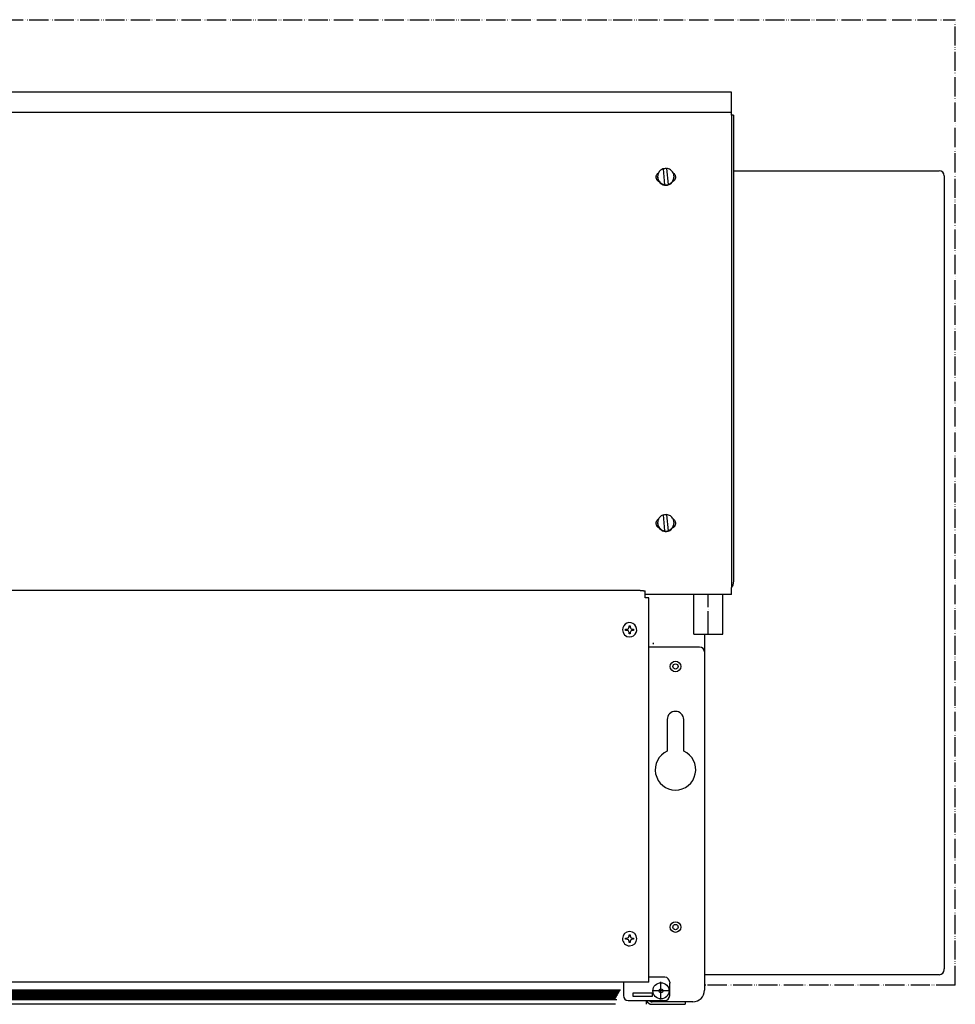
# Model space of a CAD drawing. Units: millimetres. Extents: x -2535 to 4593, y -3916 to 1124.
# Drawn here: x 3121 to 3607, y -1718 to -1206 of the extents above; entities that cross this region are included whole.
import ezdxf

# ---------------------------------------------------------------- set-up
doc = ezdxf.new("R2010")
doc.units = ezdxf.units.MM
doc.linetypes.add('DOT_CENTER', pattern=[14, 12, -1, 0, -1])
doc.linetypes.add('PHANTOM', pattern=[13, 10, -1, 0, -1, 0, -1])
doc.layers.add('1', color=7, linetype='Continuous')

msp = doc.modelspace()

# ---------------------------------------------------------------- hatches: boundary and pattern name
at = {"layer": '1', "linetype": 'Continuous'}
h = msp.add_hatch(dxfattribs=at)
h.set_pattern_fill('CUSTOM4', color=6, scale=0.3428571428571429, angle=135, pattern_type=2)
h.set_pattern_definition([(135, (1475.783788866397, -3499.926926297193), (-3.806478941571966e-17, -0.4848732213850612), [])])
h.paths.add_polyline_path([(3430.362381465214, -1715.041849805161), (2482.307362595543, -1715.041849805161), (2480.112224026986, -1715.041849805161), (2480.112224026994, -1710.02347318255), (3433.373522093805, -1710.02347318255)])
h = msp.add_hatch(dxfattribs=at)
h.set_pattern_fill('CUSTOM5', color=6, scale=0.3428571428571429, angle=45, pattern_type=2)
h.set_pattern_definition([(45, (1475.783788866397, -3499.926926297193), (-0.4848732213850612, 3.806478941571966e-17), [])])
h.paths.add_polyline_path([(2480.112224026994, -1710.02347318255), (2480.112224026986, -1715.041849805161), (2481.59945020429, -1715.041849805161), (3430.362381465214, -1715.041849805161), (3433.373522093805, -1710.02347318255)])

# ---------------------------------------------------------------- linework, layer by layer
at = {"color": 3, "linetype": 'Continuous'}
for p, q in [((3491.042723684103, -1243.303501409711), (2423.904265626986, -1243.303501409721)), ((3491.042723684095, -1255.381310372049), (3491.042723684102, -1243.303501409721)), ((3492.046437226952, -1255.381310372049), (3491.042723684095, -1255.381310372049)), ((3492.046437226952, -1255.381310372049), (3492.046437226948, -1497.915773401913)), ((3492.473494655532, -1284.164243552578), (3598.723494655515, -1284.164243552578)), ((3601.723494655515, -1286.764243552579), (3601.723494655515, -1287.164243552578)), ((3601.723494655515, -1287.164243552578), (3601.723494655515, -1699.164243552578)), ((3492.046437226948, -1498.806869722411), (3492.046437226948, -1498.052751215715)), ((3443.617258784092, -1502.45497479114), (2471.329730526996, -1502.45497479114)), ((3446.126542641235, -1503.558749519351), (3446.126542641235, -1502.673673289483)), ((3446.126542641235, -1506.158474204816), (3446.126542641235, -1503.558749519351)), ((3475.995445823683, -1504.51310102281), (3446.126542641184, -1504.51310102281)), ((3491.042723684102, -1504.51310102281), (3482.000876515932, -1504.51310102281)), ((3491.042723684102, -1504.51310102281), (3491.042723684102, -1500.856042865258)), ((3446.126542641235, -1506.258845559106), (3446.126542641235, -1506.158474204816)), ((3448.133969921139, -1506.258845559106), (3446.126542641235, -1506.258845559106)), ((3448.133969492111, -1527.36489392954), (3448.133969921139, -1506.258845559106)), ((3476.990734084089, -1525.180063567417), (3476.990734084099, -1534.380428838241)), ((3448.133969726957, -1527.856290809668), (3448.133969492111, -1527.36489392954)), ((3448.133969726957, -1530.616503052517), (3448.133969726957, -1527.856290809668)), ((3448.133969492111, -1551.433099175603), (3448.133969726957, -1531.871144981096)), ((3448.133969726957, -1531.871144981096), (3448.133969726957, -1530.616503052517)), ((3476.990734084099, -1534.380428838241), (3476.990734084089, -1615.627439037521)), ((3448.133969726957, -1616.935867738302), (3448.133969492111, -1551.433099175603)), ((3448.133969726957, -1706.015444666878), (3448.133969726957, -1634.410520519437)), ((3476.990734084083, -1664.3671829666), (3476.990734084083, -1710.281227224015)), ((3598.723494655515, -1702.164243552578), (3477.473494655517, -1702.164243552578)), ((3434.834765284102, -1706.015444666863), (2480.112224026994, -1706.015444666878)), ((3448.133969726957, -1706.015444666878), (3434.834765284094, -1706.015444666878)), ((3430.746677931532, -1717.558150409709), (2468.06766151272, -1717.558150409724)), ((3449.739911395528, -1717.558150409724), (3450.141396812669, -1717.558150409724)), ((3450.141396812669, -1717.558150409724), (3460.931317398382, -1717.558150409724)), ((3460.931317398382, -1717.558150409724), (3466.953598655528, -1717.558150409724)), ((3466.953598655528, -1716.303508481159), (3466.953598655528, -1717.558150409724)), ((3470.96845282694, -1716.303508481146), (3466.953598655528, -1716.303508481159))]:
    msp.add_line(p, q, dxfattribs=at)
at = {"color": 6, "linetype": 'Continuous'}
for p, q in [((2423.904265626986, -1253.76798460897), (3491.042723684095, -1253.767984608979)), ((3491.042723684095, -1255.381310372049), (3491.042723684095, -1479.673266826346)), ((3456.481689299244, -1291.434191613307), (3455.751406578994, -1283.118785425775)), ((3457.351237154672, -1282.979351003678), (3458.081519874918, -1291.294757191226)), ((3457.351237154672, -1283.119318042615), (3457.351237154672, -1282.979351003678)), ((3452.650680669812, -1287.495453326295), (3452.650680669812, -1287.206771308501)), ((3461.1822457841, -1287.495453326295), (3461.1822457841, -1287.206771308501)), ((3456.481689299244, -1291.574158652245), (3456.481689299244, -1291.434191613307)), ((3458.081519874918, -1291.434724230155), (3458.081519874918, -1291.294757191226)), ((3456.481689299244, -1471.415131376812), (3455.751406578994, -1463.099725189271)), ((3457.351237154672, -1463.100257806118), (3457.351237154672, -1462.960290767183)), ((3457.351237154672, -1463.100257806118), (3458.081519874918, -1471.415663993657)), ((3452.650680669812, -1467.476393089794), (3452.650680669812, -1467.187711071996)), ((3461.1822457841, -1467.476393089794), (3461.1822457841, -1467.187711071996)), ((3456.481689299244, -1471.555098415747), (3456.481689299244, -1471.415131376812)), ((3458.081519874918, -1471.415663993657), (3458.081519874918, -1471.275696954722)), ((3491.042723684095, -1479.673266826346), (3491.042723684095, -1480.17700278816)), ((3491.042723684095, -1480.17700278816), (3491.042723684087, -1482.776727473627)), ((3491.042723684087, -1482.776727473627), (3491.042723684102, -1500.856042865258)), ((3436.02267094523, -1523.134032146716), (3436.022670945232, -1522.541414044145)), ((3436.022670945232, -1522.541414044145), (3436.615289047782, -1522.541414044145)), ((3436.615289047782, -1523.134032146716), (3436.02267094523, -1523.134032146716)), ((3437.800525252903, -1520.763559736473), (3438.393143355462, -1520.763559736473)), ((3437.800525252903, -1521.356177839031), (3437.800525252903, -1520.763559736473)), ((3437.800525252903, -1524.911886454387), (3437.800525252903, -1524.31926835183)), ((3438.393143355462, -1524.911886454387), (3437.800525252903, -1524.911886454387)), ((3438.393143355462, -1520.763559736473), (3438.393143355462, -1521.356177839031)), ((3438.393143355462, -1524.31926835183), (3438.393143355462, -1524.911886454387)), ((3439.578379560579, -1522.541414044145), (3440.170997663131, -1522.541414044145)), ((3440.170997663131, -1523.134032146716), (3439.578379560574, -1523.134032146716)), ((3440.170997663131, -1522.541414044145), (3440.170997663131, -1523.134032146716)), ((3474.481450226959, -1531.871144981096), (3448.133969726957, -1531.871144981096)), ((3436.02267094523, -1683.728199003849), (3436.022670945232, -1683.135580901292)), ((3436.022670945232, -1683.135580901292), (3436.615289047782, -1683.135580901292)), ((3436.615289047782, -1683.728199003849), (3436.02267094523, -1683.728199003849)), ((3437.800525252903, -1681.950344696178), (3437.800525252903, -1681.357726593621)), ((3437.800525252903, -1681.357726593621), (3438.393143355462, -1681.357726593621)), ((3438.393143355462, -1681.357726593621), (3438.393143355462, -1681.950344696178)), ((3439.578379560579, -1683.135580901292), (3440.170997663131, -1683.135580901292)), ((3440.170997663131, -1683.728199003864), (3439.578379560574, -1683.728199003864)), ((3440.170997663131, -1683.135580901292), (3440.170997663131, -1683.728199003864)), ((3437.800525252903, -1685.506053311519), (3437.800525252903, -1684.913435208978)), ((3438.393143355462, -1685.506053311519), (3437.800525252903, -1685.506053311519)), ((3438.393143355462, -1684.913435208978), (3438.393143355462, -1685.506053311519)), ((3456.414606455528, -1703.50616080972), (3448.133969726957, -1703.50616080972)), ((3434.834765284094, -1706.015444666878), (3434.834765284102, -1707.238284629612)), ((3434.834765284102, -1707.238284629612), (3434.834765284094, -1713.041439466865)), ((3458.923890312676, -1706.015444666878), (3458.923890312676, -1706.517301438306)), ((3458.923890312676, -1713.041439466865), (3458.923890312676, -1706.517301438306)), ((2480.112224026994, -1710.02347318255), (3433.373522093805, -1710.02347318255)), ((3439.853332998376, -1713.543296238308), (3439.853332998376, -1711.535869152578)), ((3439.853332998376, -1711.535869152578), (3449.890468426951, -1711.535869152578)), ((3449.890468426951, -1713.543296238294), (3439.853332998376, -1713.543296238308)), ((3449.890468426951, -1711.535869152578), (3449.890468426951, -1713.543296238294)), ((2479.117821008121, -1715.041849805161), (3431.356784484092, -1715.041849805161)), ((3437.344049141236, -1715.550723324009), (3456.414606455528, -1715.550723324009)), ((3446.879327798386, -1717.27503787482), (3446.879327798349, -1715.550723324009)), ((3446.879327798367, -1717.558150409724), (3446.879327798386, -1717.27503787482)), ((3450.141396812669, -1716.303508481159), (3449.739911395528, -1716.303508481159)), ((3450.894181969813, -1716.303508481146), (3450.141396812669, -1716.303508481159)), ((3460.931317398382, -1716.303508481159), (3450.894181969813, -1716.303508481146)), ((3466.953598655528, -1716.303508481159), (3460.931317398382, -1716.303508481159))]:
    msp.add_line(p, q, dxfattribs=at)
at = {"color": 7, "linetype": 'Continuous'}
for p, q in [((3598.723494655515, -1284.164243552578), (3599.07704804611, -1284.164243552578)), ((3599.07704804611, -1702.164243552578), (3598.723494655515, -1702.164243552578))]:
    msp.add_line(p, q, dxfattribs=at)
at = {"color": 2, "linetype": 'Continuous'}
for p, q in [((3471.470309598378, -1525.17983366673), (3471.470309598378, -1504.51310102281)), ((3486.526012741236, -1525.17983366673), (3486.526012741236, -1504.51310102281)), ((3457.669248384101, -1569.510402838295), (3457.669248384101, -1585.969867437833)), ((3466.200813498384, -1585.969867437833), (3466.200813498384, -1569.510402838295))]:
    msp.add_line(p, q, dxfattribs=at)
at = {"color": 1, "linetype": 'Continuous'}
msp.add_line((3601.723494655515, -1699.564243552578), (3601.723494655515, -1699.164243552578), dxfattribs=at)
at = {"color": 6, "linetype": 'Continuous'}
for centre, radius in [((3461.935030941241, -1541.908280409714), 2.760212242855232), ((3461.935030941241, -1541.908280409714), 1.374232219144687), ((3461.935030941241, -1677.409608695442), 2.760212242855232), ((3461.935030941241, -1677.409608695442), 1.374232219144687), ((3454.407179369814, -1710.532155609723), 4.180530651299023), ((3454.407179369814, -1710.532155609723), 1.003713542852893)]:
    msp.add_circle(centre, radius, dxfattribs=at)
at = {"color": 3, "linetype": 'Continuous'}
for centre, radius, start, end in [((3599.123494655517, -1286.764243552579), 2.59999999999809, 0, 90), ((3599.123494655517, -1699.564243552578), 2.599999999999909, 270, 0), ((3470.96845282694, -1710.281227224015), 6.022281257130999, 270, 0), ((3449.739911395528, -1714.697566812583), 2.860583597142081, 197.3522610681625, 270)]:
    msp.add_arc(centre, radius, start, end, dxfattribs=at)
at = {"color": 6, "linetype": 'Continuous'}
for centre, radius, start, end in [((3438.096834304185, -1522.837723095439), 3.713740109364835, 269.9999999998948, 180), ((3438.096834304185, -1522.837723095439), 3.713740109364153, 180, 269.9999999998948), ((3436.615289047789, -1521.356177839031), 1.185236205114052, 269.9999999996703, 0), ((3436.615289047787, -1524.31926835183), 1.185236205115871, 0, 90.00000000024181), ((3439.578379560574, -1521.356177839031), 1.185236205111778, 180, 270.0000000002418), ((3439.578379560574, -1524.31926835183), 1.185236205114052, 90, 180), ((3449.539168686956, -1529.612789509661), 1.00371354286949, 310.082500418174, 0), ((3474.481450226959, -1534.380428838241), 2.509283857139962, 0, 90), ((3438.096834304185, -1683.431889952584), 3.713740109350965, 269.9999999998948, 179.9999999998001), ((3438.096834304185, -1683.431889952584), 3.713740109364153, 179.9999999998001, 269.9999999998948), ((3436.615289047789, -1681.950344696178), 1.185236205114052, 269.9999999996703, 0), ((3436.615289047787, -1684.913435208962), 1.185236205115871, 359.9999999992306, 90.00000000024181), ((3439.578379560574, -1681.950344696178), 1.185236205111778, 180, 270.0000000002418), ((3439.578379560574, -1684.913435208978), 1.185236205114052, 90, 180), ((3456.414606455528, -1706.015444666878), 2.509283857148148, 0, 90), ((3437.344049141236, -1713.041439466865), 2.509283857142236, 180, 270), ((3456.414606455528, -1713.041439466865), 2.509283857143828, 270, 0), ((3449.739911395528, -1714.697566812583), 1.605941668568327, 212.0899512562339, 270)]:
    msp.add_arc(centre, radius, start, end, dxfattribs=at)
at = {"color": 2, "linetype": 'Continuous'}
for centre, radius, start, end in [((3461.935030941241, -1569.510402838295), 4.265782557142757, 0, 180), ((3461.935030941241, -1595.606954952574), 10.5389921999959, 113.8762077305439, 66.1237922694425)]:
    msp.add_arc(centre, radius, start, end, dxfattribs=at)
at = {"color": 6, "linetype": 'Continuous'}
for points in [[(3455.751406578994, -1283.118785425775), (3454.900127884185, -1283.461915295802), (3454.142293642545, -1283.978595673469), (3453.513025605268, -1284.644882726504), (3453.041485481951, -1285.429897191863), (3452.749527451764, -1286.297259168375), (3452.650680669812, -1287.206771308501)], [(3457.351237154672, -1283.119318042615), (3456.55088494243, -1283.112822745555), (3455.76340257222, -1283.255378492456)], [(3461.1822457841, -1287.206771308501), (3461.055081837581, -1286.176911060301), (3460.681174430913, -1285.208450835884), (3460.082813232809, -1284.359131385434), (3459.295674998212, -1283.679587551915), (3458.366687077475, -1283.210336015565), (3457.351237154672, -1282.979351003678)], [(3451.897895512676, -1287.495453326295), (3451.982137022213, -1286.827561533887), (3452.229622178807, -1286.2011922156), (3452.62496682594, -1285.655287429347), (3453.143590736393, -1285.223784768855)], [(3453.411648274313, -1289.917901629236), (3452.983452723514, -1289.656379155649), (3452.611056296914, -1289.320630739674), (3452.307250756856, -1288.922188807668), (3452.082471296564, -1288.474739739831), (3451.944439232946, -1287.993652896285), (3451.897895512676, -1287.495453326295)], [(3452.650680669812, -1287.206771308501), (3452.777844616332, -1288.236631556696), (3453.151752023002, -1289.205091781109), (3453.750113221107, -1290.054411231559), (3454.537251455703, -1290.733955065082), (3455.466239376438, -1291.20320660143), (3456.481689299244, -1291.434191613307)], [(3452.650680669812, -1287.495453326295), (3452.69963270335, -1288.137393022424), (3452.845365137016, -1288.764599572339), (3453.084533430369, -1289.362677919508), (3453.411648274313, -1289.917901629236)], [(3453.411648274313, -1289.917901629236), (3453.889308472755, -1290.48955026611), (3454.459702197428, -1290.969478066217), (3455.105356301626, -1291.342982645969), (3455.806491656437, -1291.598622435165), (3456.541629863234, -1291.728565805101), (3457.288250674118, -1291.728832472337)], [(3457.288250674118, -1291.728832472337), (3458.203582129119, -1291.546944513338), (3459.057293593022, -1291.171094014861), (3459.808513409182, -1290.619273258926), (3460.42127817959, -1289.917901629243)], [(3458.081519874918, -1291.294757191226), (3458.932798569728, -1290.951627321189), (3459.690632811366, -1290.434946943517), (3460.319900848644, -1289.768659890488), (3460.791440971961, -1288.983645425134), (3461.083399002148, -1288.116283448618), (3461.1822457841, -1287.206771308501)], [(3461.935030941243, -1287.495453326295), (3461.888487220973, -1287.993652896287), (3461.750455157355, -1288.474739739834), (3461.525675697062, -1288.922188807672), (3461.221870157004, -1289.320630739682), (3460.849473730399, -1289.656379155654), (3460.42127817959, -1289.917901629243)], [(3460.42127817959, -1289.917901629243), (3460.748393023539, -1289.362677919515), (3460.987561316894, -1288.764599572341), (3461.133293750562, -1288.137393022424), (3461.1822457841, -1287.495453326295)], [(3460.689335717517, -1285.223784768839), (3461.207959627972, -1285.65528742934), (3461.603304275111, -1286.201192215596), (3461.850789431706, -1286.827561533887), (3461.935030941243, -1287.495453326295)], [(3456.481689299244, -1291.574158652245), (3457.288250659931, -1291.580117331903), (3458.081519874918, -1291.434724230155)], [(3455.751406578994, -1463.099725189271), (3454.900127884185, -1463.44285505931), (3454.142293642545, -1463.959535436977), (3453.513025605268, -1464.625822490003), (3453.041485481951, -1465.41083695536), (3452.749527451764, -1466.278198931876), (3452.650680669812, -1467.187711071996)], [(3457.351237154672, -1463.100257806118), (3456.55088494243, -1463.093762509052), (3455.76340257222, -1463.236318255951)], [(3461.1822457841, -1467.187711071996), (3461.055081837581, -1466.157850823807), (3460.681174430913, -1465.189390599388), (3460.082813232809, -1464.340071148932), (3459.295674998214, -1463.660527315417), (3458.366687077477, -1463.191275779068), (3457.351237154672, -1462.960290767183)], [(3451.897895512676, -1467.476393089794), (3451.982137022213, -1466.808501297388), (3452.229622178807, -1466.182131979102), (3452.62496682594, -1465.636227192851), (3453.143590736393, -1465.20472453235)], [(3453.411648274313, -1469.898841392731), (3452.983452723514, -1469.637318919147), (3452.611056296912, -1469.301570503168), (3452.307250756853, -1468.903128571164), (3452.082471296563, -1468.45567950333), (3451.944439232946, -1467.974592659781), (3451.897895512676, -1467.476393089794)], [(3452.650680669812, -1467.187711071996), (3452.777844616332, -1468.217571320186), (3453.151752023002, -1469.186031544606), (3453.750113221107, -1470.035350995062), (3454.537251455703, -1470.714894828579), (3455.466239376438, -1471.184146364929), (3456.481689299244, -1471.415131376812)], [(3452.650680669812, -1467.476393089794), (3452.69963270335, -1468.118332785918), (3452.845365137016, -1468.745539335834), (3453.084533430369, -1469.343617683007), (3453.411648274313, -1469.898841392731)], [(3458.081519874918, -1471.275696954722), (3458.932798569728, -1470.932567084688), (3459.690632811366, -1470.415886707017), (3460.319900848644, -1469.749599653991), (3460.791440971961, -1468.964585188633), (3461.083399002148, -1468.097223212116), (3461.1822457841, -1467.187711071996)], [(3461.935030941243, -1467.476393089794), (3461.888487220973, -1467.974592659788), (3461.750455157355, -1468.455679503337), (3461.525675697062, -1468.903128571172), (3461.221870157004, -1469.301570503182), (3460.8494737304, -1469.637318919154), (3460.421278179597, -1469.898841392731)], [(3460.421278179597, -1469.898841392731), (3460.74839302354, -1469.343617683013), (3460.987561316894, -1468.745539335842), (3461.133293750562, -1468.118332785925), (3461.1822457841, -1467.476393089794)], [(3460.689335717517, -1465.204724532338), (3461.207959627972, -1465.636227192839), (3461.603304275111, -1466.182131979102), (3461.850789431706, -1466.808501297388), (3461.935030941243, -1467.476393089794)], [(3453.411648274313, -1469.898841392731), (3453.889308472755, -1470.470490029612), (3454.459702197428, -1470.950417829715), (3455.105356301626, -1471.323922409462), (3455.806491656437, -1471.579562198657), (3456.541629863234, -1471.709505568597), (3457.288250674118, -1471.709772235832)], [(3456.481689299244, -1471.555098415747), (3457.288250659931, -1471.561057095403), (3458.081519874918, -1471.415663993657)], [(3457.288250674118, -1471.709772235832), (3458.203582129121, -1471.527884276843), (3459.057293593027, -1471.152033778362), (3459.808513409185, -1470.600213022425), (3460.421278179597, -1469.898841392731)]]:
    msp.add_spline(points, degree=3, dxfattribs=at)
at = {"color": 3, "linetype": 'Continuous'}
for points in [[(3491.042723684102, -1500.856042865258), (3491.464432026241, -1500.44346153987), (3491.782123607615, -1499.946924414103), (3491.979500079236, -1499.391902926902), (3492.046437226948, -1498.806869722411)], [(3443.617258784092, -1502.45497479114), (3444.266709062743, -1502.462426818083), (3444.871900712663, -1502.48427483415), (3445.391589942352, -1502.519030139501), (3445.790362349687, -1502.564324040318), (3445.975401951845, -1502.598918939265), (3446.088325662267, -1502.63564959617), (3446.126542641235, -1502.673673289483)], [(3482.000876515932, -1504.51310102281), (3481.295581858462, -1504.507613504253), (3480.530471874495, -1504.49599656255), (3480.158695236571, -1504.490627392708), (3479.769987269093, -1504.48614397363), (3479.390568797175, -1504.483327370001), (3479.000008252411, -1504.482314459124), (3478.61022845603, -1504.483304576952), (3478.231461842529, -1504.486094843263), (3477.842713525291, -1504.490560072002), (3477.470894690823, -1504.495919106764), (3476.703050217275, -1504.507582744341), (3475.995445823683, -1504.51310102281)]]:
    msp.add_spline(points, degree=3, dxfattribs=at)
at = {"color": 2, "linetype": 'Continuous'}
msp.add_spline([(3471.470309598378, -1525.17983366673), (3471.47035104711, -1525.179834458312), (3471.470475375424, -1525.179835249801), (3471.470682556497, -1525.179836041191), (3471.470972563508, -1525.179836832475), (3471.47134536963, -1525.179837623646), (3471.471800948045, -1525.1798384147), (3471.472339271927, -1525.179839205627), (3471.472960314455, -1525.179839996424), (3471.473664048805, -1525.179840787082), (3471.474450448155, -1525.179841577595), (3471.475319485682, -1525.179842367958), (3471.476271134563, -1525.179843158163), (3471.477305367975, -1525.179843948205), (3471.478422159096, -1525.179844738075), (3471.479621481102, -1525.17984552777), (3471.480903307172, -1525.17984631728), (3471.48226761048, -1525.179847106602), (3471.483714364208, -1525.179847895727), (3471.485243541529, -1525.179848684649), (3471.486855115622, -1525.179849473363), (3471.488549059664, -1525.179850261861), (3471.490325346832, -1525.179851050136), (3471.492183950303, -1525.179851838184), (3471.494124843254, -1525.179852625996), (3471.496147998864, -1525.179853413567), (3471.498253390308, -1525.179854200891), (3471.500440990765, -1525.179854987959), (3471.502710773411, -1525.179855774768), (3471.505062711423, -1525.179856561309), (3471.507496777979, -1525.179857347577), (3471.510012946256, -1525.179858133564), (3471.512611189431, -1525.179858919264), (3471.515291480682, -1525.179859704672), (3471.518053793185, -1525.17986048978), (3471.520898100117, -1525.179861274583), (3471.523824374657, -1525.179862059073), (3471.526832589981, -1525.179862843244), (3471.529922719265, -1525.17986362709), (3471.533094735689, -1525.179864410603), (3471.536348612428, -1525.17986519378), (3471.53968432266, -1525.179865976611), (3471.543101839563, -1525.179866759091), (3471.546601136312, -1525.179867541213), (3471.550182186087, -1525.179868322972), (3471.553844962063, -1525.17986910436), (3471.557589437417, -1525.179869885371), (3471.561415585329, -1525.179870665999), (3471.565323378973, -1525.179871446236), (3471.569312791528, -1525.179872226078), (3471.57338379617, -1525.179873005516), (3471.577536366078, -1525.179873784546), (3471.581770474427, -1525.17987456316), (3471.586086094397, -1525.179875341351), (3471.590483199162, -1525.179876119115), (3471.594961761901, -1525.179876896442), (3471.599521755791, -1525.179877673329), (3471.60416315401, -1525.179878449767), (3471.608885929733, -1525.179879225752), (3471.613690056139, -1525.179880001275), (3471.618575506405, -1525.17988077633), (3471.623542253708, -1525.179881550913), (3471.628590271226, -1525.179882325014), (3471.633719532133, -1525.179883098629), (3471.638930009611, -1525.179883871752), (3471.644221676834, -1525.179884644374), (3471.649594506979, -1525.17988541649), (3471.655048473225, -1525.179886188094), (3471.660583548749, -1525.179886959179), (3471.666199706726, -1525.179887729738), (3471.671896920336, -1525.179888499766), (3471.677675162755, -1525.179889269255), (3471.683534407159, -1525.179890038199), (3471.689474626727, -1525.179890806593), (3471.695495794635, -1525.179891574428), (3471.701597884062, -1525.179892341699), (3471.707780868183, -1525.179893108399), (3471.714044720176, -1525.179893874523), (3471.720389413219, -1525.179894640063), (3471.726814920488, -1525.179895405013), (3471.73340442043, -1525.179896179076), (3471.740075262454, -1525.17989695235), (3471.746827364856, -1525.179897724828), (3471.753660645933, -1525.179898496505), (3471.76057502398, -1525.179899267373), (3471.767570417294, -1525.179900037427), (3471.77464674417, -1525.17990080666), (3471.781803922904, -1525.179901575067), (3471.789041871792, -1525.17990234264), (3471.796360509131, -1525.179903109374), (3471.803759753217, -1525.179903875262), (3471.811239522343, -1525.179904640299), (3471.818799734809, -1525.179905404478), (3471.826440308908, -1525.179906167792), (3471.834161162938, -1525.179906930235), (3471.841962215193, -1525.179907691801), (3471.84984338397, -1525.179908452485), (3471.857804587565, -1525.179909212278), (3471.865845744274, -1525.179909971177), (3471.873966772392, -1525.179910729173), (3471.882167590216, -1525.179911486262), (3471.890448116042, -1525.179912242435), (3471.898808268166, -1525.179912997689), (3471.907247964883, -1525.179913752015), (3471.91576712449, -1525.179914505408), (3471.924365665283, -1525.179915257862), (3471.933043505556, -1525.179916009371), (3471.941800563608, -1525.179916759927), (3471.950636757732, -1525.179917509525), (3471.959552006226, -1525.179918258159), (3471.968546227386, -1525.179919005822), (3471.977619339506, -1525.179919752508), (3471.986771260883, -1525.179920498211), (3471.996001909814, -1525.179921242925), (3472.005311204594, -1525.179921986643), (3472.014699063519, -1525.179922729359), (3472.024165404885, -1525.179923471067), (3472.033710146989, -1525.179924211761), (3472.043333208125, -1525.179924951434), (3472.053034506589, -1525.17992569008), (3472.062813960679, -1525.179926427693), (3472.072671488691, -1525.179927164267), (3472.082607008917, -1525.179927899795), (3472.092620439657, -1525.179928634271), (3472.102711699206, -1525.179929367689), (3472.112880705859, -1525.179930100042), (3472.123127377914, -1525.179930831325), (3472.133451633665, -1525.179931561531), (3472.143853391407, -1525.179932290654), (3472.154332569439, -1525.179933018688), (3472.164889086055, -1525.179933745625), (3472.175522859551, -1525.179934471462), (3472.186233808224, -1525.179935196189), (3472.197021850368, -1525.179935919803), (3472.207886904282, -1525.179936642295), (3472.218828888259, -1525.179937363661), (3472.229847720596, -1525.179938083894), (3472.240943319591, -1525.179938802987), (3472.252115603536, -1525.179939520934), (3472.26336449073, -1525.17994023773), (3472.274689899467, -1525.179940953368), (3472.286091748046, -1525.179941667841), (3472.297569954759, -1525.179942381144), (3472.309124437904, -1525.179943093269), (3472.320755115778, -1525.179943804211), (3472.332461906674, -1525.179944513965), (3472.344244728892, -1525.179945222522), (3472.356103500724, -1525.179945929877), (3472.368038140468, -1525.179946636024), (3472.380048566419, -1525.179947340957), (3472.392134696875, -1525.17994804467), (3472.404296450129, -1525.179948747155), (3472.416533744479, -1525.179949448407), (3472.428846498221, -1525.17995014842), (3472.441234629649, -1525.179950847187), (3472.453698057062, -1525.179951544702), (3472.466236698753, -1525.179952240959), (3472.47885047302, -1525.179952935952), (3472.492409532949, -1525.179953677055), (3472.506050923777, -1525.179954416526), (3472.519774486955, -1525.179955154357), (3472.533580063933, -1525.179955890543), (3472.54746749616, -1525.179956625076), (3472.561436625086, -1525.179957357951), (3472.575487292162, -1525.17995808916), (3472.589619338837, -1525.179958818698), (3472.603832606562, -1525.179959546557), (3472.618126936786, -1525.179960272731), (3472.63250217096, -1525.179960997214), (3472.646958150533, -1525.179961719999), (3472.661494716956, -1525.179962441079), (3472.676111711678, -1525.179963160448), (3472.69080897615, -1525.179963878099), (3472.705586351822, -1525.179964594027), (3472.720443680143, -1525.179965308223), (3472.735380802562, -1525.179966020683), (3472.750397560532, -1525.179966731398), (3472.765493795501, -1525.179967440362), (3472.780669348919, -1525.17996814757), (3472.795924062238, -1525.179968853014), (3472.811257776905, -1525.179969556689), (3472.826670334372, -1525.179970258586), (3472.842161576089, -1525.179970958701), (3472.857731343505, -1525.179971657025), (3472.873379478071, -1525.179972353554), (3472.889105821235, -1525.17997304828), (3472.90491021445, -1525.179973741196), (3472.920792499164, -1525.179974432297), (3472.936752516827, -1525.179975121575), (3472.95279010889, -1525.179975809024), (3472.968905116802, -1525.179976494637), (3472.985097382014, -1525.179977178409), (3473.001366745975, -1525.179977860332), (3473.017713050136, -1525.1799785404), (3473.034136135946, -1525.179979218606), (3473.050635844856, -1525.179979894943), (3473.067212018316, -1525.179980569407), (3473.083864497774, -1525.179981241988), (3473.100593124682, -1525.179981912681), (3473.11739774049, -1525.179982581481), (3473.134278186647, -1525.179983248379), (3473.151234304603, -1525.179983913369), (3473.168265935809, -1525.179984576446), (3473.185372921715, -1525.179985237602), (3473.20255510377, -1525.17998589683), (3473.219812323425, -1525.179986554125), (3473.237144422128, -1525.17998720948), (3473.254551241332, -1525.179987862888), (3473.272032622485, -1525.179988514342), (3473.289588407037, -1525.179989163836), (3473.307218436439, -1525.179989811365), (3473.324922552141, -1525.17999045692), (3473.342700595592, -1525.179991100495), (3473.360552408242, -1525.179991742084), (3473.378477831541, -1525.179992381681), (3473.39647670694, -1525.179993019278), (3473.41454887589, -1525.17999365487), (3473.432694179837, -1525.179994288449), (3473.450912460235, -1525.179994920009), (3473.469203558532, -1525.179995549544), (3473.487567316179, -1525.179996177048), (3473.506003574625, -1525.179996802512), (3473.524512175321, -1525.179997425932), (3473.543092959715, -1525.1799980473), (3473.56174576926, -1525.179998666609), (3473.580470445403, -1525.179999283855), (3473.599266829597, -1525.179999899029), (3473.61813476329, -1525.180000512124), (3473.637074087932, -1525.180001123136), (3473.656084644974, -1525.180001732057), (3473.675166275865, -1525.180002338881), (3473.69635153149, -1525.180003007526), (3473.71761773644, -1525.180003673416), (3473.738964611125, -1525.180004336543), (3473.760391875953, -1525.1800049969), (3473.781899251334, -1525.180005654481), (3473.803486457679, -1525.18000630928), (3473.825153215395, -1525.180006961288), (3473.846899244892, -1525.1800076105), (3473.868724266582, -1525.180008256908), (3473.890628000871, -1525.180008900506), (3473.91261016817, -1525.180009541287), (3473.934670488889, -1525.180010179244), (3473.956808683435, -1525.180010814371), (3473.979024472221, -1525.180011446661), (3474.001317575653, -1525.180012076105), (3474.023687714141, -1525.180012702699), (3474.046134608097, -1525.180013326435), (3474.068657977928, -1525.180013947307), (3474.091257544045, -1525.180014565307), (3474.113933026855, -1525.180015180428), (3474.136684146769, -1525.180015792665), (3474.159510624198, -1525.18001640201), (3474.182412179548, -1525.180017008457), (3474.20538853323, -1525.180017611998), (3474.228439405655, -1525.180018212626), (3474.25156451723, -1525.180018810336), (3474.274763588366, -1525.18001940512), (3474.298036339471, -1525.180019996972), (3474.321382490955, -1525.180020585884), (3474.344801763229, -1525.180021171849), (3474.3682938767, -1525.180021754862), (3474.391858551778, -1525.180022334915), (3474.415495508873, -1525.180022912001), (3474.439204468395, -1525.180023486114), (3474.462985150753, -1525.180024057247), (3474.486837276355, -1525.180024625392), (3474.510760565612, -1525.180025190544), (3474.534754738932, -1525.180025752695), (3474.558819516727, -1525.180026311839), (3474.582954619403, -1525.180026867969), (3474.607159767372, -1525.180027421078), (3474.631434681043, -1525.180027971159), (3474.655779080824, -1525.180028518205), (3474.680192687126, -1525.18002906221), (3474.704675220357, -1525.180029603167), (3474.729226400928, -1525.180030141069), (3474.753845949248, -1525.180030675908), (3474.778533585725, -1525.18003120768), (3474.80328903077, -1525.180031736375), (3474.828112004791, -1525.180032261989), (3474.853002228199, -1525.180032784515), (3474.877959421403, -1525.180033303944), (3474.902983304812, -1525.18003382027), (3474.928073598834, -1525.180034333487), (3474.953230023882, -1525.180034843588), (3474.978452300362, -1525.180035350566), (3475.003740148685, -1525.180035854414), (3475.02909328926, -1525.180036355126), (3475.054511442497, -1525.180036852694), (3475.079994328805, -1525.180037347112), (3475.105541668593, -1525.180037838374), (3475.13115318227, -1525.180038326471), (3475.156828590248, -1525.180038811398), (3475.182567612934, -1525.180039293147), (3475.208369970737, -1525.180039771712), (3475.234235384068, -1525.180040247087), (3475.265351832882, -1525.180040813226), (3475.296548369288, -1525.180041374575), (3475.327824430667, -1525.180041931125), (3475.359179454399, -1525.180042482871), (3475.390612877864, -1525.180043029804), (3475.422124138443, -1525.180043571917), (3475.453712673515, -1525.180044109203), (3475.485377920461, -1525.180044641654), (3475.517119316661, -1525.180045169263), (3475.548936299496, -1525.180045692022), (3475.580828306346, -1525.180046209924), (3475.612794774591, -1525.180046722963), (3475.64483514161, -1525.180047231129), (3475.676948844785, -1525.180047734417), (3475.709135321496, -1525.180048232817), (3475.741394009122, -1525.180048726325), (3475.773724345046, -1525.180049214931), (3475.806125766645, -1525.180049698628), (3475.838597711301, -1525.180050177409), (3475.871139616394, -1525.180050651267), (3475.903750919303, -1525.180051120194), (3475.936431057411, -1525.180051584184), (3475.969179468096, -1525.180052043227), (3476.001995588738, -1525.180052497318), (3476.03487885672, -1525.180052946448), (3476.067828709418, -1525.180053390611), (3476.100844584216, -1525.180053829798), (3476.133925918493, -1525.180054264003), (3476.167072149629, -1525.180054693219), (3476.200282715004, -1525.180055117436), (3476.233557051999, -1525.18005553665), (3476.266894597994, -1525.180055950852), (3476.300294790369, -1525.180056360034), (3476.333757066503, -1525.180056764189), (3476.367280863779, -1525.18005716331), (3476.400865619576, -1525.18005755739), (3476.434510771273, -1525.18005794642), (3476.468215756252, -1525.180058330394), (3476.501980011893, -1525.180058709305), (3476.535802975575, -1525.180059083145), (3476.569684084679, -1525.180059451906), (3476.603622776585, -1525.180059815581), (3476.637618488674, -1525.180060174163), (3476.671670658326, -1525.180060527644), (3476.705778722921, -1525.180060876018), (3476.739942119839, -1525.180061219276), (3476.77416028646, -1525.180061557411), (3476.808432660166, -1525.180061890416), (3476.842758678335, -1525.180062218284), (3476.877137778349, -1525.180062541006), (3476.911569397587, -1525.180062858577), (3476.94605297343, -1525.180063170987), (3476.980587943258, -1525.18006347823), (3477.015173744451, -1525.180063780299), (3477.049809814389, -1525.180064077186), (3477.100017447227, -1525.180064497604), (3477.150304603078, -1525.180064906951), (3477.200669451286, -1525.180065305218), (3477.251110161205, -1525.180065692397), (3477.301624902181, -1525.180066068483), (3477.352211843567, -1525.180066433465), (3477.40286915471, -1525.180066787339), (3477.453595004958, -1525.180067130094), (3477.504387563663, -1525.180067461724), (3477.555245000174, -1525.180067782221), (3477.60616548384, -1525.180068091578), (3477.657147184008, -1525.180068389786), (3477.708188270032, -1525.180068676839), (3477.759286911257, -1525.180068952728), (3477.810441277034, -1525.180069217447), (3477.861649536713, -1525.180069470986), (3477.912909859643, -1525.18006971334), (3477.964220415173, -1525.180069944499), (3478.015579372652, -1525.180070164456), (3478.06698490143, -1525.180070373205), (3478.118435170856, -1525.180070570736), (3478.169928350279, -1525.180070757043), (3478.22146260905, -1525.180070932118), (3478.273036116517, -1525.180071095953), (3478.324647042029, -1525.180071248541), (3478.376293554936, -1525.180071389873), (3478.427973824587, -1525.180071519943), (3478.479686020332, -1525.180071638743), (3478.531428311519, -1525.180071746264), (3478.583198867499, -1525.1800718425), (3478.634995857621, -1525.180071927443), (3478.686817451233, -1525.180072001084), (3478.738661817685, -1525.180072063417), (3478.790527126328, -1525.180072114435), (3478.842411546509, -1525.180072154128), (3478.894313247578, -1525.18007218249), (3478.946230398885, -1525.180072199512), (3478.998161169779, -1525.180072205188), (3479.050091940672, -1525.180072199512), (3479.102009091979, -1525.18007218249), (3479.153910793048, -1525.180072154128), (3479.20579521323, -1525.180072114435), (3479.257660521871, -1525.180072063418), (3479.309504888325, -1525.180072001084), (3479.361326481937, -1525.180071927443), (3479.413123472058, -1525.1800718425), (3479.464894028038, -1525.180071746264), (3479.516636319226, -1525.180071638743), (3479.568348514971, -1525.180071519943), (3479.620028784621, -1525.180071389873), (3479.671675297529, -1525.180071248541), (3479.723286223042, -1525.180071095953), (3479.774859730508, -1525.180070932118), (3479.826393989279, -1525.180070757043), (3479.877887168702, -1525.180070570736), (3479.929337438129, -1525.180070373205), (3479.980742966907, -1525.180070164456), (3480.032101924387, -1525.180069944499), (3480.083412479916, -1525.18006971334), (3480.134672802846, -1525.180069470986), (3480.185881062525, -1525.180069217447), (3480.237035428303, -1525.180068952728), (3480.288134069529, -1525.180068676839), (3480.339175155551, -1525.180068389786), (3480.390156855721, -1525.180068091578), (3480.441077339387, -1525.180067782221), (3480.491934775897, -1525.180067461724), (3480.542727334602, -1525.180067130094), (3480.593453184852, -1525.180066787339), (3480.644110495994, -1525.180066433466), (3480.694697437379, -1525.180066068483), (3480.745212178357, -1525.180065692398), (3480.795652888276, -1525.180065305218), (3480.846017736485, -1525.180064906951), (3480.896304892334, -1525.180064497604), (3480.946512525173, -1525.180064077186), (3480.981148595111, -1525.1800637803), (3481.015734396304, -1525.180063478231), (3481.050269366132, -1525.180063170987), (3481.084752941975, -1525.180062858576), (3481.119184561213, -1525.180062541006), (3481.153563661226, -1525.180062218284), (3481.187889679396, -1525.180061890416), (3481.222162053101, -1525.180061557411), (3481.256380219723, -1525.180061219276), (3481.290543616641, -1525.180060876018), (3481.324651681236, -1525.180060527644), (3481.358703850888, -1525.180060174163), (3481.392699562977, -1525.180059815581), (3481.426638254883, -1525.180059451906), (3481.460519363988, -1525.180059083145), (3481.49434232767, -1525.180058709305), (3481.52810658331, -1525.180058330395), (3481.561811568288, -1525.18005794642), (3481.595456719986, -1525.18005755739), (3481.629041475783, -1525.18005716331), (3481.662565273059, -1525.180056764189), (3481.696027549194, -1525.180056360033), (3481.729427741569, -1525.180055950852), (3481.762765287564, -1525.18005553665), (3481.796039624558, -1525.180055117436), (3481.829250189934, -1525.180054693219), (3481.862396421069, -1525.180054264003), (3481.895477755346, -1525.180053829798), (3481.928493630144, -1525.180053390611), (3481.961443482844, -1525.180052946448), (3481.994326750825, -1525.180052497318), (3482.027142871467, -1525.180052043227), (3482.059891282152, -1525.180051584184), (3482.09257142026, -1525.180051120195), (3482.12518272317, -1525.180050651267), (3482.157724628263, -1525.180050177409), (3482.190196572918, -1525.180049698628), (3482.222597994518, -1525.18004921493), (3482.254928330441, -1525.180048726325), (3482.287187018067, -1525.180048232817), (3482.319373494779, -1525.180047734417), (3482.351487197954, -1525.180047231129), (3482.383527564973, -1525.180046722963), (3482.415494033217, -1525.180046209924), (3482.447386040068, -1525.180045692022), (3482.479203022903, -1525.180045169263), (3482.510944419103, -1525.180044641654), (3482.542609666049, -1525.180044109203), (3482.574198201122, -1525.180043571917), (3482.605709461701, -1525.180043029804), (3482.637142885166, -1525.180042482871), (3482.668497908898, -1525.180041931125), (3482.699773970277, -1525.180041374575), (3482.730970506683, -1525.180040813226), (3482.762086955497, -1525.180040247087), (3482.787952368828, -1525.180039771712), (3482.813754726631, -1525.180039293147), (3482.839493749318, -1525.180038811397), (3482.865169157295, -1525.180038326471), (3482.890780670973, -1525.180037838373), (3482.91632801076, -1525.180037347112), (3482.941810897069, -1525.180036852694), (3482.967229050305, -1525.180036355126), (3482.992582190881, -1525.180035854414), (3483.017870039203, -1525.180035350566), (3483.043092315685, -1525.180034843588), (3483.068248740731, -1525.180034333487), (3483.093339034755, -1525.18003382027), (3483.118362918163, -1525.180033303943), (3483.143320111367, -1525.180032784514), (3483.168210334774, -1525.180032261989), (3483.193033308796, -1525.180031736376), (3483.217788753841, -1525.18003120768), (3483.242476390319, -1525.180030675908), (3483.267095938638, -1525.180030141069), (3483.291647119209, -1525.180029603167), (3483.31612965244, -1525.18002906221), (3483.340543258742, -1525.180028518205), (3483.364887658524, -1525.180027971159), (3483.389162572195, -1525.180027421078), (3483.413367720164, -1525.180026867969), (3483.437502822841, -1525.180026311839), (3483.461567600635, -1525.180025752695), (3483.485561773956, -1525.180025190544), (3483.509485063212, -1525.180024625392), (3483.533337188815, -1525.180024057247), (3483.557117871172, -1525.180023486114), (3483.580826830694, -1525.180022912001), (3483.60446378779, -1525.180022334915), (3483.628028462868, -1525.180021754862), (3483.651520576339, -1525.180021171849), (3483.674939848613, -1525.180020585884), (3483.698286000097, -1525.180019996972), (3483.721558751202, -1525.18001940512), (3483.744757822338, -1525.180018810336), (3483.767882933914, -1525.180018212626), (3483.790933806338, -1525.180017611998), (3483.81391016002, -1525.180017008457), (3483.836811715371, -1525.180016402011), (3483.859638192799, -1525.180015792665), (3483.882389312714, -1525.180015180428), (3483.905064795524, -1525.180014565307), (3483.92766436164, -1525.180013947307), (3483.950187731471, -1525.180013326435), (3483.972634625427, -1525.180012702699), (3483.995004763917, -1525.180012076105), (3484.017297867349, -1525.18001144666), (3484.039513656134, -1525.180010814371), (3484.061651850681, -1525.180010179244), (3484.0837121714, -1525.180009541287), (3484.105694338699, -1525.180008900506), (3484.127598072988, -1525.180008256908), (3484.149423094677, -1525.1800076105), (3484.171169124175, -1525.180006961288), (3484.192835881892, -1525.18000630928), (3484.214423088236, -1525.180005654481), (3484.235930463618, -1525.1800049969), (3484.257357728447, -1525.180004336542), (3484.278704603132, -1525.180003673416), (3484.299970808082, -1525.180003007526), (3484.321156063706, -1525.180002338881), (3484.340237694598, -1525.180001732057), (3484.35924825164, -1525.180001123136), (3484.378187576282, -1525.180000512124), (3484.397055509976, -1525.179999899028), (3484.415851894169, -1525.179999283855), (3484.434576570314, -1525.17999866661), (3484.453229379858, -1525.1799980473), (3484.471810164253, -1525.179997425932), (3484.490318764949, -1525.179996802512), (3484.508755023395, -1525.179996177048), (3484.527118781042, -1525.179995549544), (3484.545409879339, -1525.179994920009), (3484.563628159738, -1525.179994288449), (3484.581773463686, -1525.17999365487), (3484.599845632634, -1525.179993019278), (3484.617844508034, -1525.179992381681), (3484.635769931334, -1525.179991742084), (3484.653621743985, -1525.179991100495), (3484.671399787436, -1525.17999045692), (3484.689103903138, -1525.179989811365), (3484.70673393254, -1525.179989163837), (3484.724289717092, -1525.179988514342), (3484.741771098245, -1525.179987862888), (3484.759177917449, -1525.17998720948), (3484.776510016152, -1525.179986554125), (3484.793767235808, -1525.17998589683), (3484.810949417863, -1525.179985237602), (3484.828056403769, -1525.179984576446), (3484.845088034975, -1525.179983913369), (3484.862044152932, -1525.179983248379), (3484.878924599089, -1525.179982581481), (3484.895729214897, -1525.179981912681), (3484.912457841805, -1525.179981241988), (3484.929110321264, -1525.179980569406), (3484.945686494724, -1525.179979894943), (3484.962186203634, -1525.179979218606), (3484.978609289444, -1525.1799785404), (3484.994955593605, -1525.179977860332), (3485.011224957567, -1525.179977178409), (3485.027417222779, -1525.179976494638), (3485.043532230692, -1525.179975809024), (3485.059569822754, -1525.179975121575), (3485.075529840419, -1525.179974432297), (3485.091412125132, -1525.179973741196), (3485.107216518347, -1525.17997304828), (3485.122942861512, -1525.179972353554), (3485.138590996077, -1525.179971657025), (3485.154160763494, -1525.179970958701), (3485.169652005211, -1525.179970258586), (3485.185064562678, -1525.179969556689), (3485.200398277346, -1525.179968853015), (3485.215652990665, -1525.17996814757), (3485.230828544083, -1525.179967440362), (3485.245924779053, -1525.179966731398), (3485.260941537022, -1525.179966020682), (3485.275878659442, -1525.179965308223), (3485.290735987763, -1525.179964594027), (3485.305513363435, -1525.1799638781), (3485.320210627907, -1525.179963160448), (3485.334827622629, -1525.179962441079), (3485.349364189052, -1525.179961719999), (3485.363820168625, -1525.179960997214), (3485.378195402799, -1525.179960272731), (3485.392489733024, -1525.179959546557), (3485.406703000749, -1525.179958818698), (3485.420835047425, -1525.17995808916), (3485.434885714501, -1525.179957357951), (3485.448854843427, -1525.179956625076), (3485.462742275654, -1525.179955890543), (3485.476547852632, -1525.179955154357), (3485.49027141581, -1525.179954416526), (3485.503912806638, -1525.179953677055), (3485.517471866568, -1525.179952935952), (3485.530085640834, -1525.179952240959), (3485.542624282526, -1525.179951544702), (3485.555087709939, -1525.179950847187), (3485.567475841367, -1525.17995014842), (3485.579788595109, -1525.179949448407), (3485.592025889459, -1525.179948747155), (3485.604187642714, -1525.17994804467), (3485.616273773169, -1525.179947340957), (3485.628284199121, -1525.179946636025), (3485.640218838865, -1525.179945929877), (3485.652077610698, -1525.179945222522), (3485.663860432915, -1525.179944513965), (3485.675567223812, -1525.179943804211), (3485.687197901685, -1525.179943093269), (3485.69875238483, -1525.179942381143), (3485.710230591545, -1525.179941667841), (3485.721632440122, -1525.179940953368), (3485.73295784886, -1525.17994023773), (3485.744206736054, -1525.179939520935), (3485.75537902, -1525.179938802987), (3485.766474618993, -1525.179938083894), (3485.777493451332, -1525.179937363661), (3485.788435435309, -1525.179936642295), (3485.799300489222, -1525.179935919803), (3485.810088531367, -1525.179935196189), (3485.82079948004, -1525.179934471461), (3485.831433253536, -1525.179933745625), (3485.841989770152, -1525.179933018688), (3485.852468948185, -1525.179932290655), (3485.862870705927, -1525.179931561531), (3485.873194961679, -1525.179930831325), (3485.883441633733, -1525.179930100043), (3485.893610640386, -1525.179929367689), (3485.903701899934, -1525.179928634271), (3485.913715330676, -1525.179927899795), (3485.923650850903, -1525.179927164267), (3485.933508378913, -1525.179926427694), (3485.943287833004, -1525.17992569008), (3485.952989131469, -1525.179924951434), (3485.962612192605, -1525.179924211761), (3485.972156934708, -1525.179923471067), (3485.981623276074, -1525.17992272936), (3485.991011135, -1525.179921986643), (3486.00032042978, -1525.179921242925), (3486.009551078711, -1525.179920498211), (3486.018703000089, -1525.179919752508), (3486.027776112209, -1525.179919005822), (3486.036770333369, -1525.179918258159), (3486.045685581863, -1525.179917509525), (3486.054521775987, -1525.179916759927), (3486.063278834039, -1525.17991600937), (3486.071956674313, -1525.179915257862), (3486.080555215105, -1525.179914505408), (3486.089074374712, -1525.179913752015), (3486.097514071429, -1525.179912997689), (3486.105874223553, -1525.179912242435), (3486.114154749379, -1525.179911486261), (3486.122355567204, -1525.179910729173), (3486.130476595322, -1525.179909971177), (3486.138517752031, -1525.179909212279), (3486.146478955626, -1525.179908452485), (3486.154360124404, -1525.179907691801), (3486.162161176659, -1525.179906930235), (3486.169882030688, -1525.179906167792), (3486.177522604788, -1525.179905404477), (3486.185082817253, -1525.179904640299), (3486.19256258638, -1525.179903875262), (3486.199961830465, -1525.179903109374), (3486.207280467805, -1525.17990234264), (3486.214518416693, -1525.179901575067), (3486.221675595428, -1525.17990080666), (3486.228751922304, -1525.179900037427), (3486.235747315618, -1525.179899267373), (3486.242661693665, -1525.179898496505), (3486.249494974742, -1525.179897724828), (3486.256247077145, -1525.17989695235), (3486.262917919169, -1525.179896179076), (3486.26950741911, -1525.179895405013), (3486.27593292638, -1525.179894640063), (3486.282277619423, -1525.179893874523), (3486.288541471416, -1525.179893108399), (3486.294724455538, -1525.179892341699), (3486.300826544964, -1525.179891574428), (3486.306847712872, -1525.179890806592), (3486.312787932441, -1525.179890038199), (3486.318647176845, -1525.179889269255), (3486.324425419264, -1525.179888499765), (3486.330122632874, -1525.179887729739), (3486.335738790852, -1525.179886959179), (3486.341273866376, -1525.179886188094), (3486.346727832622, -1525.179885416491), (3486.352100662767, -1525.179884644374), (3486.35739232999, -1525.179883871752), (3486.362602807467, -1525.17988309863), (3486.367732068376, -1525.179882325015), (3486.372780085892, -1525.179881550913), (3486.377746833196, -1525.179880776331), (3486.382632283462, -1525.179880001274), (3486.387436409869, -1525.179879225751), (3486.392159185592, -1525.179878449767), (3486.396800583811, -1525.179877673329), (3486.401360577701, -1525.179876896442), (3486.405839140441, -1525.179876119114), (3486.410236245206, -1525.179875341351), (3486.414551865176, -1525.17987456316), (3486.418785973526, -1525.179873784546), (3486.422938543433, -1525.179873005516), (3486.427009548077, -1525.179872226078), (3486.430998960631, -1525.179871446236), (3486.434906754275, -1525.179870665999), (3486.438732902187, -1525.179869885371), (3486.442477377542, -1525.17986910436), (3486.446140153517, -1525.179868322972), (3486.449721203292, -1525.179867541213), (3486.453220500042, -1525.179866759091), (3486.456638016944, -1525.179865976611), (3486.459973727176, -1525.17986519378), (3486.463227603916, -1525.179864410604), (3486.46639962034, -1525.17986362709), (3486.469489749625, -1525.179862843244), (3486.472497964949, -1525.179862059073), (3486.475424239489, -1525.179861274583), (3486.478268546422, -1525.17986048978), (3486.481030858925, -1525.179859704672), (3486.483711150176, -1525.179858919264), (3486.48630939335, -1525.179858133564), (3486.488825561628, -1525.179857347576), (3486.491259628184, -1525.179856561309), (3486.493611566197, -1525.179855774768), (3486.495881348842, -1525.17985498796), (3486.4980689493, -1525.179854200891), (3486.500174340744, -1525.179853413567), (3486.502197496354, -1525.179852625996), (3486.504138389306, -1525.179851838184), (3486.505996992777, -1525.179851050136), (3486.507773279945, -1525.179850261861), (3486.509467223987, -1525.179849473363), (3486.511078798081, -1525.17984868465), (3486.512607975402, -1525.179847895727), (3486.514054729129, -1525.179847106602), (3486.515419032439, -1525.179846317281), (3486.516700858508, -1525.17984552777), (3486.517900180515, -1525.179844738076), (3486.519016971636, -1525.179843948205), (3486.520051205049, -1525.179843158163), (3486.52100285393, -1525.179842367958), (3486.521871891457, -1525.179841577595), (3486.522658290806, -1525.179840787082), (3486.523362025157, -1525.179839996423), (3486.523983067686, -1525.179839205627), (3486.524521391568, -1525.179838414699), (3486.524976969982, -1525.179837623647), (3486.525349776106, -1525.179836832475), (3486.525639783116, -1525.179836041191), (3486.525846964189, -1525.179835249801), (3486.525971292504, -1525.179834458312), (3486.526012741236, -1525.17983366673)], degree=3, dxfattribs=at)
at = {"layer": '1', "color": 1, "linetype": 'PHANTOM'}
for p, q in [((2307.473494655545, -1205.664243552581), (3607.473494655543, -1205.66424355259)), ((3607.473494655543, -1707.521014981164), (3607.473494655543, -1205.664243552581)), ((3607.473494655543, -1707.521014981164), (3476.990734084083, -1707.521014981164))]:
    msp.add_line(p, q, dxfattribs=at)
at = {"layer": '1', "color": 1, "linetype": 'DOT_CENTER'}
msp.add_line((3478.998161169807, -1525.17983366673), (3478.998161169807, -1504.51310102281), dxfattribs=at)
at = {"layer": '1', "color": 3, "linetype": 'Continuous'}
for p, q in [((3448.133969726957, -1634.410520519437), (3448.133969726957, -1616.935867738302)), ((3476.990734084089, -1615.627439037521), (3476.990734084089, -1664.3671829666))]:
    msp.add_line(p, q, dxfattribs=at)
at = {"layer": '1', "color": 6, "linetype": 'DOT_CENTER'}
for p, q in [((3454.407179369814, -1715.130739326155), (3454.407179369814, -1705.933571893287)), ((3459.005763086253, -1710.532155609723), (3449.808595653379, -1710.532155609723))]:
    msp.add_line(p, q, dxfattribs=at)

doc.saveas('drawing.dxf')
